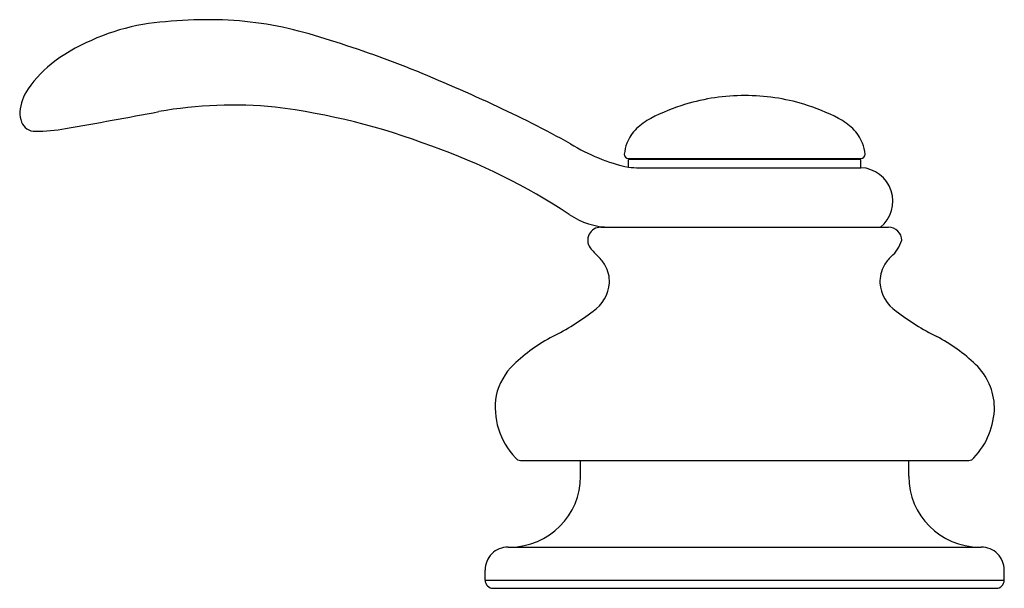
# Model space of a CAD drawing. Units: inches. Extents: x 4073.2 to 4088.2, y 113.1 to 117.5.
# Drawn here: x 4073.2 to 4077.9, y 113.1 to 115.8 of the extents above; entities that cross this region are included whole.
import ezdxf

# ---------------------------------------------------------------- set-up
doc = ezdxf.new("R2010")
doc.units = ezdxf.units.IN
doc.header["$LTSCALE"] = 0.64311
doc.header["$MEASUREMENT"] = 0
doc.layers.get('0').update_dxf_attribs({"color": 255, "linetype": 'CONTINUOUS'})

msp = doc.modelspace()

# ---------------------------------------------------------------- linework, layer by layer
for p, q in [((4076.1452, 115.1036), (4077.2556, 115.1036)), ((4076.1453, 115.0615), (4076.1453, 115.0985)), ((4077.2556, 115.0985), (4076.1453, 115.0985)), ((4076.1886, 115.1036), (4076.1886, 115.0985)), ((4077.2122, 115.1036), (4077.2122, 115.0985)), ((4077.2556, 115.0592), (4077.2556, 115.0985)), ((4076.2469, 115.0592), (4077.2556, 115.0592)), ((4076.0129, 114.7748), (4077.3879, 114.7748)), ((4075.6297, 113.6607), (4077.7711, 113.6607)), ((4075.917, 113.5857), (4075.917, 113.6607)), ((4077.4839, 113.5857), (4077.4839, 113.6607)), ((4075.5705, 113.2471), (4077.8304, 113.2471)), ((4075.4603, 113.0896), (4075.4603, 113.1369)), ((4077.9406, 113.0896), (4077.9406, 113.1369)), ((4075.4603, 113.0896), (4077.9406, 113.0896)), ((4075.4996, 113.0503), (4077.9012, 113.0503))]:
    msp.add_line(p, q)
for centre, radius, start, end in [((4074.1314, 113.6911), 2.0749, 86.4323, 98.4803), ((4074.1375, 114.023), 1.7433, 72.1981, 85.9531), ((4074.0134, 114.6998), 1.0603, 100.2118, 124.9674), ((4073.0401, 110.3097), 5.6151, 68.6825, 73.1208), ((4073.7613, 115.0999), 0.5884, 127.1805, 145.2641), ((4072.0571, 107.9529), 8.1682, 65.09325, 68.26881), ((4073.4655, 115.3037), 0.2291, 144.9942, 174.4026), ((4076.6998, 114.4268), 0.9768, 89.929, 106.8086), ((4076.701, 114.4269), 0.9768, 73.1913, 90), ((4073.3908, 115.3282), 0.1534, 180.7812, 199.5155), ((4066.3775, 155.4317), 40.8045, 279.98994, 280.62685), ((4074.2571, 113.3249), 2.0333, 84.3543, 100.0484), ((4074.0605, 112.1703), 3.2027, 69.0556, 82.8867), ((4073.1019, 110.1756), 5.7122, 61.0278, 65.2088), ((4076.6808, 114.4804), 0.9201, 106.6388, 117.8061), ((4076.7201, 114.4804), 0.9201, 62.1939, 73.3612), ((4073.3086, 115.3), 0.0666, 200.2738, 273.1922), ((4076.4017, 115.0137), 0.3181, 118.1437, 133.1521), ((4076.9992, 115.0137), 0.3181, 46.8479, 61.8563), ((4073.3244, 115.9389), 0.7054, 269.0247, 280.7602), ((4076.3172, 115.1072), 0.1921, 133.8492, 158.9946), ((4077.0837, 115.1072), 0.1921, 21.0054, 46.1508), ((4074.2112, 112.3255), 3.005, 56.6655, 70.6802), ((4076.3364, 115.9344), 0.8936, 238.4448, 257.6686), ((4076.3336, 115.1027), 0.2091, 159.4468, 174.3331), ((4077.0673, 115.1027), 0.2091, 5.6669, 20.5532), ((4076.1452, 115.1233), 0.0197, 180, 270), ((4077.2556, 115.1233), 0.0197, 270, 360), ((4076.2165, 115.961), 0.9024, 265.4892, 271.928), ((4077.2485, 114.8994), 0.1599, 308.8542, 87.4759), ((4076.0572, 115.1153), 0.3403, 235.1045, 269.8408), ((4076.0128, 114.7124), 0.0624, 89.9175, 215.4117), ((4077.388, 114.7124), 0.0624, 0.0388, 90.0664), ((4077.2962, 114.757), 0.1605, 310.3548, 343.8891), ((4076.3422, 114.991), 0.4936, 219.6184, 226.2202), ((4075.8446, 114.4756), 0.2229, 31.5169, 45.5478), ((4077.5562, 114.4756), 0.2229, 134.4522, 148.4831), ((4075.9, 114.5164), 0.1544, 357.1839, 29.3684), ((4077.5008, 114.5164), 0.1544, 150.6316, 182.8161), ((4075.8799, 114.5195), 0.1747, 303.53, 356.4667), ((4077.5209, 114.5195), 0.1747, 183.5333, 236.47), ((4075.2117, 115.3763), 1.2607, 296.9572, 307.3395), ((4078.1891, 115.3763), 1.2607, 232.6605, 243.0428), ((4076.154, 113.5368), 0.806, 117.3831, 133.7016), ((4077.2469, 113.5368), 0.806, 46.2984, 62.6169), ((4075.8112, 113.9001), 0.3066, 134.3004, 166.6147), ((4077.5977, 113.9069), 0.2961, 1.7053, 45.8982), ((4075.8606, 113.9157), 0.3521, 170.9469, 223.4958), ((4077.5316, 113.9212), 0.3621, 316.8103, 359.1252), ((4075.6297, 113.6907), 0.03, 215.3209, 270), ((4077.7711, 113.6907), 0.03, 270, 324.6791), ((4075.5783, 113.5858), 0.3387, 270.0132, 359.9868), ((4077.8226, 113.5858), 0.3387, 180.0132, 269.9868), ((4075.5705, 113.1369), 0.1102, 89.9916, 180.0084), ((4077.8304, 113.1369), 0.1102, 359.9916, 90.0084), ((4075.4996, 113.0896), 0.0394, 180, 270), ((4077.9012, 113.0896), 0.0394, 270, 360)]:
    msp.add_arc(centre, radius, start, end)

doc.saveas('drawing.dxf')
